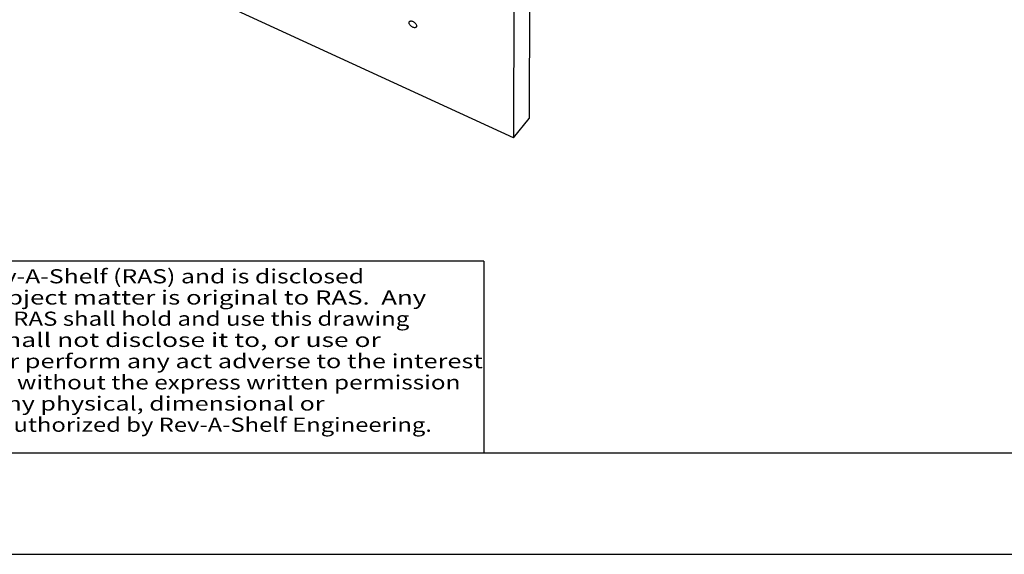
# Model space of a CAD drawing. Units: inches. Extents: x 0 to 17, y 0 to 11.
# Drawn here: x 2.5 to 7.4, y 0 to 2.6 of the extents above; entities that cross this region are included whole.
import ezdxf
from ezdxf.enums import TextEntityAlignment as Align

# ---------------------------------------------------------------- set-up
doc = ezdxf.new("R2010")
doc.units = ezdxf.units.IN
doc.header["$LTSCALE"] = 0.935
doc.header["$MEASUREMENT"] = 0
doc.layers.get('0').update_dxf_attribs({"linetype": 'CONTINUOUS'})
doc.styles.get("Standard").update_dxf_attribs({"font": 'bluprnt.ttf'})

msp = doc.modelspace()

# ---------------------------------------------------------------- linework, layer by layer
at = {"color": 7, "linetype": 'Continuous'}
for p, q in [((5.0449, 3.0635), (5.0419, 2.1581)), ((4.9668, 2.9672), (4.9637, 2.0618)), ((4.9637, 2.0618), (3.1309, 2.9061)), ((4.9637, 2.0618), (5.0419, 2.1581)), ((4.8179, 1.4519), (0.5, 1.4519)), ((4.8179, 1.4519), (4.8179, 0.5)), ((16.5, 0.5), (0.5, 0.5)), ((0, 0), (17, 0))]:
    msp.add_line(p, q, dxfattribs=at)
for points, knots in [([(4.4474, 2.6325), (4.4474, 2.6334), (4.4476, 2.6353), (4.4485, 2.6369), (4.449, 2.6376)], [0, 0, 0, 0, 0.520077, 1, 1, 1, 1]), ([(4.4826, 2.6104), (4.4822, 2.6098), (4.4811, 2.6089), (4.479, 2.6079), (4.4766, 2.6074), (4.4729, 2.6074), (4.4677, 2.6087), (4.4617, 2.6117), (4.456, 2.6161), (4.4514, 2.6213), (4.4483, 2.6268), (4.4474, 2.6307), (4.4474, 2.6325)], [0, 0, 0, 0, 0.042884, 0.088219, 0.13793, 0.192985, 0.319111, 0.462335, 0.612817, 0.758931, 0.89019, 1, 1, 1, 1]), ([(4.449, 2.6376), (4.4495, 2.6381), (4.4506, 2.6391), (4.4526, 2.6401), (4.455, 2.6406), (4.4587, 2.6406), (4.4639, 2.6393), (4.47, 2.6362), (4.4756, 2.6318), (4.4803, 2.6266), (4.4834, 2.6211), (4.4843, 2.6173), (4.4843, 2.6155)], [0, 0, 0, 0, 0.042884, 0.088219, 0.13793, 0.192985, 0.319111, 0.462335, 0.612817, 0.758931, 0.89019, 1, 1, 1, 1]), ([(4.4843, 2.6155), (4.4843, 2.6145), (4.484, 2.6127), (4.4831, 2.611), (4.4826, 2.6104)], [0, 0, 0, 0, 0.520077, 1, 1, 1, 1])]:
    msp.add_open_spline(points, degree=3, knots=knots, dxfattribs=at)

# ---------------------------------------------------------------- texts
for s, p, p2 in [('This drawing is the property of Rev-A-Shelf (RAS) and is disclosed', (0.5284, 1.3416), (4.2244, 1.3416)), ('in confidence to the extent its subject matter is original to RAS.  Any ', (0.5284, 1.2366), (4.5604, 1.2366)), ('vendor receiving this drawing from RAS shall hold and use this drawing', (0.5284, 1.1316), (4.4484, 1.1316)), ('for the sole benefit of RAS and shall not disclose it to, or use or ', (0.5284, 1.0266), (4.3364, 1.0266)), ('reproduce it for any third party, or perform any act adverse to the interest ', (0.5284, 0.9216), (4.8404, 0.9216)), ('of RAS with respect to this drawing without the express written permission ', (0.5284, 0.8166), (4.7284, 0.8166)), ('of RAS.  Vendors shall not revise any physical, dimensional or ', (0.5284, 0.7116), (4.0564, 0.7116)), ('performance characteristic unless authorized by Rev-A-Shelf Engineering.', (0.5284, 0.6066), (4.5604, 0.6066))]:
    msp.add_text(s, height=0.07, dxfattribs=at).set_placement(p, p2, align=Align.FIT)

doc.saveas('drawing.dxf')
